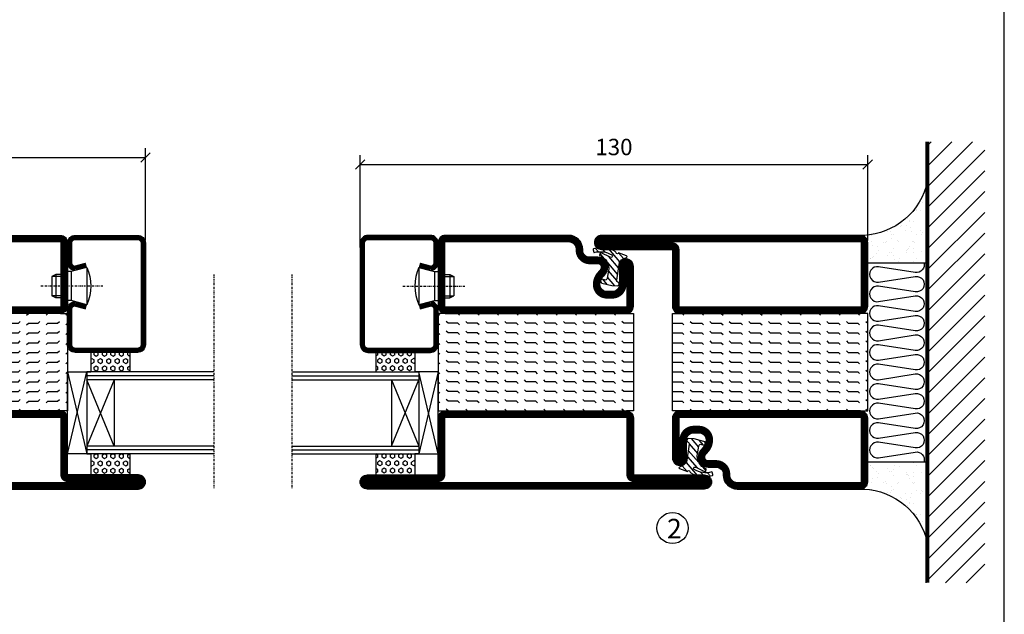
# Model space of a CAD drawing. Extents: x 0 to 1050, y 0 to 742.
# Drawn here: x 773 to 1025, y 308 to 460 of the extents above; entities that cross this region are included whole.
import ezdxf

# ---------------------------------------------------------------- set-up
doc = ezdxf.new("R2010")
doc.units = 0
doc.linetypes.add('DASHDOT', pattern=[1, 0.5, -0.25, 0, -0.25])
doc.layers.get('0').update_dxf_attribs({"linetype": 'CONTINUOUS'})
doc.layers.get('DEFPOINTS').update_dxf_attribs({"linetype": 'CONTINUOUS'})
for name, color, linetype in [('CENTRUM', 3, 'DASHDOT'), ('FOGNINGB', 5, 'CONTINUOUS'), ('FRAME050', 6, 'CONTINUOUS'), ('GLAS_MED_FOGNING', 2, 'CONTINUOUS'), ('ISOLERING', 3, 'CONTINUOUS'), ('SPKONTUR', 7, 'CONTINUOUS'), ('STALPROFIL', 1, 'CONTINUOUS'), ('TEXT', 6, 'CONTINUOUS')]:
    doc.layers.add(name, color=color, linetype=linetype)
doc.styles.add('ROMANS', font='romans', dxfattribs={"width": 0.8})
doc.dimstyles.new('ROMANS', dxfattribs={"dimscale": 1.2, "dimtxt": 3.5, "dimasz": 2, "dimexe": 2, "dimexo": 1, "dimgap": 2, "dimtad": 1, "dimdsep": 46, "dimtxsty": 'ROMANS', "dimblk1": 'OBLIQUE', "dimblk2": 'OBLIQUE', "dimsah": 1, "dimcen": 2.5, "dimclrd": 2, "dimclre": 2, "dimclrt": 6, "dimadec": 0, "dimazin": 0, "dimtfac": 1, "dimtmove": 2, "dimatfit": 3, "dimfxl": 1, "dimtolj": 1, "dimarcsym": 0})

# ---------------------------------------------------------------- blocks, each defined once
blk = doc.blocks.new('_Oblique')
at = {"color": 0, "linetype": 'ByBlock', "lineweight": -2}
blk.add_line((-0.5, -0.5), (0.5, 0.5), dxfattribs=at)
blk = doc.blocks.new('*D16')
at = {"layer": 'DEFPOINTS', "color": 0, "transparency": 16777216}
for p in [(805, 424.96), (675, 402.5), (805, 402.5)]:
    blk.add_point(p, dxfattribs=at)
at = {"layer": 'GLAS_MED_FOGNING', "color": 2, "lineweight": -2, "transparency": 16777216}
for p, q in [((675, 403.7), (675, 427.36)), ((805, 403.7), (805, 427.36)), ((675, 424.96), (805, 424.96))]:
    blk.add_line(p, q, dxfattribs=at)
at = {"layer": 'GLAS_MED_FOGNING', "color": 2, "lineweight": -2, "transparency": 16777216, "xscale": 2.4, "yscale": 2.4, "zscale": 2.4, "rotation": 180}
blk.add_blockref('_Oblique', (675, 424.96), dxfattribs=at)
at = {"layer": 'GLAS_MED_FOGNING', "color": 2, "lineweight": -2, "transparency": 16777216, "xscale": 2.4, "yscale": 2.4, "zscale": 2.4}
blk.add_blockref('_Oblique', (805, 424.96), dxfattribs=at)
at = {"layer": 'GLAS_MED_FOGNING', "color": 6, "transparency": 16777216, "insert": (740, 429.46), "char_height": 4.2, "attachment_point": 5, "style": 'ROMANS'}
blk.add_mtext('\\A1;130', dxfattribs=at)
blk = doc.blocks.new('*D17')
at = {"layer": 'DEFPOINTS', "color": 0, "transparency": 16777216}
for p in [(990, 423.15), (990, 402.5), (860, 400.7)]:
    blk.add_point(p, dxfattribs=at)
at = {"layer": 'GLAS_MED_FOGNING', "color": 2, "lineweight": -2, "transparency": 16777216}
for p, q in [((860, 401.9), (860, 425.55)), ((990, 403.7), (990, 425.55)), ((860, 423.15), (990, 423.15))]:
    blk.add_line(p, q, dxfattribs=at)
at = {"layer": 'GLAS_MED_FOGNING', "color": 2, "lineweight": -2, "transparency": 16777216, "xscale": 2.4, "yscale": 2.4, "zscale": 2.4, "rotation": 180}
blk.add_blockref('_Oblique', (860, 423.15), dxfattribs=at)
at = {"layer": 'GLAS_MED_FOGNING', "color": 2, "lineweight": -2, "transparency": 16777216, "xscale": 2.4, "yscale": 2.4, "zscale": 2.4}
blk.add_blockref('_Oblique', (990, 423.15), dxfattribs=at)
at = {"layer": 'GLAS_MED_FOGNING', "color": 6, "transparency": 16777216, "insert": (925, 427.65), "char_height": 4.2, "attachment_point": 5, "style": 'ROMANS'}
blk.add_mtext('\\A1;130', dxfattribs=at)
blk = doc.blocks.new('*X21')
at = {"color": 0}
for p, q in [((416.9, 314.04), (418.17, 315.56)), ((417.86, 313.24), (420.7, 316.62)), ((421.58, 315.73), (422.57, 316.91)), ((422.06, 314.37), (422.92, 315.38)), ((423.35, 315.9), (424.08, 316.77)), ((418.23, 311.74), (420.66, 314.64)), ((418.49, 310.11), (421.17, 313.3)), ((418.75, 308.47), (420.84, 310.96)), ((419.25, 307.12), (421.13, 309.36)), ((421.2, 307.51), (422.3, 308.81))]:
    blk.add_line(p, q, dxfattribs=at)
blk = doc.blocks.new('SP40010')
at = {"layer": 'GLAS_MED_FOGNING'}
blk.add_lwpolyline([(-8.91, 18.63), (-11.04, 18.26, 0.47758), (-11.42, 17.59), (-11.28, 17.24, -1.066974), (-12.21, 16.93), (-12.86, 19.46), (-12.96, 20.8, -0.851446), (-12.02, 21.02, 0.34625), (-11.48, 20.72), (-7.42, 21.32, 0.253088), (-6.02, 22.37), (-5.63, 23.24, -0.653084), (-5.26, 23.23), (-4.45, 21.17, 0.887127), (-4.49, 20.57, -0.212108), (-4.16, 20.34, -0.212173), (-3.46, 14.78, -0.418069), (-3.71, 14.65), (-4.29, 14.83, -0.397156), (-4.36, 14.95, 0.194939), (-4.98, 19.42, 1.053912), (-5.58, 19.06), (-4.46, 16.77, -0.459605), (-4.58, 16.5), (-5.08, 16.34, -0.312484), (-5.19, 16.37, 0.373013), (-9.07, 18.6)], format="xyb", dxfattribs=at)
at = {"layer": 'GLAS_MED_FOGNING', "rotation": 269.2505991436406}
blk.add_blockref('*X21', (-314.52, 443.46), dxfattribs=at)
blk = doc.blocks.new('*X34')
at = {"color": 0}
for p, q in [((-177.5, 55), (-177.5, 55)), ((-175.44, 54.56), (-175, 55)), ((-172.5, 55), (-172.5, 55)), ((-170.44, 54.56), (-170, 55)), ((-167.5, 55), (-167.5, 55)), ((-165.44, 54.56), (-165, 55)), ((-162.5, 55), (-162.5, 55)), ((-160.44, 54.56), (-160, 55)), ((-157.5, 55), (-157.5, 55)), ((-155.44, 54.56), (-155, 55)), ((-152.5, 55), (-152.5, 55)), ((-150.44, 54.56), (-150, 55)), ((-147.5, 55), (-147.5, 55)), ((-145.44, 54.56), (-145, 55)), ((-142.5, 55), (-142.5, 55)), ((-140.44, 54.56), (-140, 55)), ((-137.5, 55), (-137.5, 55)), ((-135.44, 54.56), (-135, 55)), ((-132.5, 55), (-132.5, 55)), ((-130.44, 54.56), (-130, 55)), ((-180, 52.5), (-177.5, 52.5)), ((-177.5, 52.5), (-177.06, 52.94)), ((-175.44, 52.06), (-175, 52.5)), ((-175, 52.5), (-172.5, 52.5)), ((-172.5, 52.5), (-172.06, 52.94)), ((-170.44, 52.06), (-170, 52.5)), ((-170, 52.5), (-167.5, 52.5)), ((-167.5, 52.5), (-167.06, 52.94)), ((-165.44, 52.06), (-165, 52.5)), ((-165, 52.5), (-162.5, 52.5)), ((-162.5, 52.5), (-162.06, 52.94)), ((-160.44, 52.06), (-160, 52.5)), ((-160, 52.5), (-157.5, 52.5)), ((-157.5, 52.5), (-157.06, 52.94)), ((-155.44, 52.06), (-155, 52.5)), ((-155, 52.5), (-152.5, 52.5)), ((-152.5, 52.5), (-152.06, 52.94)), ((-150.44, 52.06), (-150, 52.5)), ((-150, 52.5), (-147.5, 52.5)), ((-147.5, 52.5), (-147.06, 52.94)), ((-145.44, 52.06), (-145, 52.5)), ((-145, 52.5), (-142.5, 52.5)), ((-142.5, 52.5), (-142.06, 52.94)), ((-140.44, 52.06), (-140, 52.5)), ((-140, 52.5), (-137.5, 52.5)), ((-137.5, 52.5), (-137.06, 52.94)), ((-135.44, 52.06), (-135, 52.5)), ((-135, 52.5), (-132.5, 52.5)), ((-132.5, 52.5), (-132.06, 52.94)), ((-130.44, 52.06), (-130, 52.5)), ((-180, 50), (-177.5, 50)), ((-177.5, 50), (-177.06, 50.44)), ((-177.5, 47.5), (-177.06, 47.94)), ((-175.44, 49.56), (-175, 50)), ((-175, 50), (-172.5, 50)), ((-172.5, 50), (-172.06, 50.44)), ((-172.5, 47.5), (-172.06, 47.94)), ((-170.44, 49.56), (-170, 50)), ((-170, 50), (-167.5, 50)), ((-167.5, 50), (-167.06, 50.44)), ((-167.5, 47.5), (-167.06, 47.94)), ((-165.44, 49.56), (-165, 50)), ((-165, 50), (-162.5, 50)), ((-162.5, 50), (-162.06, 50.44)), ((-162.5, 47.5), (-162.06, 47.94)), ((-160.44, 49.56), (-160, 50)), ((-160, 50), (-157.5, 50)), ((-157.5, 50), (-157.06, 50.44)), ((-157.5, 47.5), (-157.06, 47.94)), ((-155.44, 49.56), (-155, 50)), ((-155, 50), (-152.5, 50)), ((-152.5, 50), (-152.06, 50.44)), ((-152.5, 47.5), (-152.06, 47.94)), ((-150.44, 49.56), (-150, 50)), ((-150, 50), (-147.5, 50)), ((-147.5, 50), (-147.06, 50.44)), ((-147.5, 47.5), (-147.06, 47.94)), ((-145.44, 49.56), (-145, 50)), ((-145, 50), (-142.5, 50)), ((-142.5, 50), (-142.06, 50.44)), ((-142.5, 47.5), (-142.06, 47.94)), ((-140.44, 49.56), (-140, 50)), ((-140, 50), (-137.5, 50)), ((-137.5, 50), (-137.06, 50.44)), ((-137.5, 47.5), (-137.06, 47.94)), ((-135.44, 49.56), (-135, 50)), ((-135, 50), (-132.5, 50)), ((-132.5, 50), (-132.06, 50.44)), ((-132.5, 47.5), (-132.06, 47.94)), ((-130.44, 49.56), (-130, 50)), ((-180, 47.5), (-177.5, 47.5)), ((-177.5, 45), (-177.06, 45.44)), ((-175.44, 47.06), (-175, 47.5)), ((-175, 47.5), (-172.5, 47.5)), ((-172.5, 45), (-172.06, 45.44)), ((-170.44, 47.06), (-170, 47.5)), ((-170, 47.5), (-167.5, 47.5)), ((-167.5, 45), (-167.06, 45.44)), ((-165.44, 47.06), (-165, 47.5)), ((-165, 47.5), (-162.5, 47.5)), ((-162.5, 45), (-162.06, 45.44)), ((-160.44, 47.06), (-160, 47.5)), ((-160, 47.5), (-157.5, 47.5)), ((-157.5, 45), (-157.06, 45.44)), ((-155.44, 47.06), (-155, 47.5)), ((-155, 47.5), (-152.5, 47.5)), ((-152.5, 45), (-152.06, 45.44)), ((-150.44, 47.06), (-150, 47.5)), ((-150, 47.5), (-147.5, 47.5)), ((-147.5, 45), (-147.06, 45.44)), ((-145.44, 47.06), (-145, 47.5)), ((-145, 47.5), (-142.5, 47.5)), ((-142.5, 45), (-142.06, 45.44)), ((-140.44, 47.06), (-140, 47.5)), ((-140, 47.5), (-137.5, 47.5)), ((-137.5, 45), (-137.06, 45.44)), ((-135.44, 47.06), (-135, 47.5)), ((-135, 47.5), (-132.5, 47.5)), ((-132.5, 45), (-132.06, 45.44)), ((-130.44, 47.06), (-130, 47.5)), ((-180, 45), (-177.5, 45)), ((-177.5, 42.5), (-177.06, 42.94)), ((-175.44, 44.56), (-175, 45)), ((-175, 45), (-172.5, 45)), ((-172.5, 42.5), (-172.06, 42.94)), ((-170.44, 44.56), (-170, 45)), ((-170, 45), (-167.5, 45)), ((-167.5, 42.5), (-167.06, 42.94)), ((-165.44, 44.56), (-165, 45)), ((-165, 45), (-162.5, 45)), ((-162.5, 42.5), (-162.06, 42.94)), ((-160.44, 44.56), (-160, 45)), ((-160, 45), (-157.5, 45)), ((-157.5, 42.5), (-157.06, 42.94)), ((-155.44, 44.56), (-155, 45)), ((-155, 45), (-152.5, 45)), ((-152.5, 42.5), (-152.06, 42.94)), ((-150.44, 44.56), (-150, 45)), ((-150, 45), (-147.5, 45)), ((-147.5, 42.5), (-147.06, 42.94)), ((-145.44, 44.56), (-145, 45)), ((-145, 45), (-142.5, 45)), ((-142.5, 42.5), (-142.06, 42.94)), ((-140.44, 44.56), (-140, 45)), ((-140, 45), (-137.5, 45)), ((-137.5, 42.5), (-137.06, 42.94)), ((-135.44, 44.56), (-135, 45)), ((-135, 45), (-132.5, 45)), ((-132.5, 42.5), (-132.06, 42.94)), ((-130.44, 44.56), (-130, 45)), ((-180, 42.5), (-177.5, 42.5)), ((-177.5, 40), (-177.06, 40.44)), ((-175.44, 42.06), (-175, 42.5)), ((-175, 42.5), (-172.5, 42.5)), ((-172.5, 40), (-172.06, 40.44)), ((-170.44, 42.06), (-170, 42.5)), ((-170, 42.5), (-167.5, 42.5)), ((-167.5, 40), (-167.06, 40.44)), ((-165.44, 42.06), (-165, 42.5)), ((-165, 42.5), (-162.5, 42.5)), ((-162.5, 40), (-162.06, 40.44)), ((-160.44, 42.06), (-160, 42.5)), ((-160, 42.5), (-157.5, 42.5)), ((-157.5, 40), (-157.06, 40.44)), ((-155.44, 42.06), (-155, 42.5)), ((-155, 42.5), (-152.5, 42.5)), ((-152.5, 40), (-152.06, 40.44)), ((-150.44, 42.06), (-150, 42.5)), ((-150, 42.5), (-147.5, 42.5)), ((-147.5, 40), (-147.06, 40.44)), ((-145.44, 42.06), (-145, 42.5)), ((-145, 42.5), (-142.5, 42.5)), ((-142.5, 40), (-142.06, 40.44)), ((-140.44, 42.06), (-140, 42.5)), ((-140, 42.5), (-137.5, 42.5)), ((-137.5, 40), (-137.06, 40.44)), ((-135.44, 42.06), (-135, 42.5)), ((-135, 42.5), (-132.5, 42.5)), ((-132.5, 40), (-132.06, 40.44)), ((-130.44, 42.06), (-130, 42.5)), ((-180, 40), (-177.5, 40)), ((-177.5, 37.5), (-177.06, 37.94)), ((-175.44, 39.56), (-175, 40)), ((-175, 40), (-172.5, 40)), ((-172.5, 37.5), (-172.06, 37.94)), ((-170.44, 39.56), (-170, 40)), ((-170, 40), (-167.5, 40)), ((-167.5, 37.5), (-167.06, 37.94)), ((-165.44, 39.56), (-165, 40)), ((-165, 40), (-162.5, 40)), ((-162.5, 37.5), (-162.06, 37.94)), ((-160.44, 39.56), (-160, 40)), ((-160, 40), (-157.5, 40)), ((-157.5, 37.5), (-157.06, 37.94)), ((-155.44, 39.56), (-155, 40)), ((-155, 40), (-152.5, 40)), ((-152.5, 37.5), (-152.06, 37.94)), ((-150.44, 39.56), (-150, 40)), ((-150, 40), (-147.5, 40)), ((-147.5, 37.5), (-147.06, 37.94)), ((-145.44, 39.56), (-145, 40)), ((-145, 40), (-142.5, 40)), ((-142.5, 37.5), (-142.06, 37.94)), ((-140.44, 39.56), (-140, 40)), ((-140, 40), (-137.5, 40)), ((-137.5, 37.5), (-137.06, 37.94)), ((-135.44, 39.56), (-135, 40)), ((-135, 40), (-132.5, 40)), ((-132.5, 37.5), (-132.06, 37.94)), ((-130.44, 39.56), (-130, 40)), ((-180, 37.5), (-177.5, 37.5)), ((-177.5, 35), (-177.06, 35.44)), ((-175.44, 37.06), (-175, 37.5)), ((-175, 37.5), (-172.5, 37.5)), ((-172.5, 35), (-172.06, 35.44)), ((-170.44, 37.06), (-170, 37.5)), ((-170, 37.5), (-167.5, 37.5)), ((-167.5, 35), (-167.06, 35.44)), ((-165.44, 37.06), (-165, 37.5)), ((-165, 37.5), (-162.5, 37.5)), ((-162.5, 35), (-162.06, 35.44)), ((-160.44, 37.06), (-160, 37.5)), ((-160, 37.5), (-157.5, 37.5)), ((-157.5, 35), (-157.06, 35.44)), ((-155.44, 37.06), (-155, 37.5)), ((-155, 37.5), (-152.5, 37.5)), ((-152.5, 35), (-152.06, 35.44)), ((-150.44, 37.06), (-150, 37.5)), ((-150, 37.5), (-147.5, 37.5)), ((-147.5, 35), (-147.06, 35.44)), ((-145.44, 37.06), (-145, 37.5)), ((-145, 37.5), (-142.5, 37.5)), ((-142.5, 35), (-142.06, 35.44)), ((-140.44, 37.06), (-140, 37.5)), ((-140, 37.5), (-137.5, 37.5)), ((-137.5, 35), (-137.06, 35.44)), ((-135.44, 37.06), (-135, 37.5)), ((-135, 37.5), (-132.5, 37.5)), ((-132.5, 35), (-132.06, 35.44)), ((-130.44, 37.06), (-130, 37.5)), ((-180, 35), (-177.5, 35)), ((-177.5, 32.5), (-177.06, 32.94)), ((-175.44, 34.56), (-175, 35)), ((-175, 35), (-172.5, 35)), ((-172.5, 32.5), (-172.06, 32.94)), ((-170.44, 34.56), (-170, 35)), ((-170, 35), (-167.5, 35)), ((-167.5, 32.5), (-167.06, 32.94)), ((-165.44, 34.56), (-165, 35)), ((-165, 35), (-162.5, 35)), ((-162.5, 32.5), (-162.06, 32.94)), ((-160.44, 34.56), (-160, 35)), ((-160, 35), (-157.5, 35)), ((-157.5, 32.5), (-157.06, 32.94)), ((-155.44, 34.56), (-155, 35)), ((-155, 35), (-152.5, 35)), ((-152.5, 32.5), (-152.06, 32.94)), ((-150.44, 34.56), (-150, 35)), ((-150, 35), (-147.5, 35)), ((-147.5, 32.5), (-147.06, 32.94)), ((-145.44, 34.56), (-145, 35)), ((-145, 35), (-142.5, 35)), ((-142.5, 32.5), (-142.06, 32.94)), ((-140.44, 34.56), (-140, 35)), ((-140, 35), (-137.5, 35)), ((-137.5, 32.5), (-137.06, 32.94)), ((-135.44, 34.56), (-135, 35)), ((-135, 35), (-132.5, 35)), ((-132.5, 32.5), (-132.06, 32.94)), ((-130.44, 34.56), (-130, 35)), ((-180, 32.5), (-177.5, 32.5)), ((-177.5, 30), (-177.06, 30.44)), ((-175.44, 32.06), (-175, 32.5)), ((-175, 32.5), (-172.5, 32.5)), ((-172.5, 30), (-172.06, 30.44)), ((-170.44, 32.06), (-170, 32.5)), ((-170, 32.5), (-167.5, 32.5)), ((-167.5, 30), (-167.06, 30.44)), ((-165.44, 32.06), (-165, 32.5)), ((-165, 32.5), (-162.5, 32.5)), ((-162.5, 30), (-162.06, 30.44)), ((-160.44, 32.06), (-160, 32.5)), ((-160, 32.5), (-157.5, 32.5)), ((-157.5, 30), (-157.06, 30.44)), ((-155.44, 32.06), (-155, 32.5)), ((-155, 32.5), (-152.5, 32.5)), ((-152.5, 30), (-152.06, 30.44)), ((-150.44, 32.06), (-150, 32.5)), ((-150, 32.5), (-147.5, 32.5)), ((-147.5, 30), (-147.06, 30.44)), ((-145.44, 32.06), (-145, 32.5)), ((-145, 32.5), (-142.5, 32.5)), ((-142.5, 30), (-142.06, 30.44)), ((-140.44, 32.06), (-140, 32.5)), ((-140, 32.5), (-137.5, 32.5)), ((-137.5, 30), (-137.06, 30.44)), ((-135.44, 32.06), (-135, 32.5)), ((-135, 32.5), (-132.5, 32.5)), ((-132.5, 30), (-132.06, 30.44)), ((-130.44, 32.06), (-130, 32.5))]:
    blk.add_line(p, q, dxfattribs=at)
blk = doc.blocks.new('SP56512')
at = {"layer": 'GLAS_MED_FOGNING'}
for points in [[(-20, 23.2), (-20, 25), (-45, 25), (-45, 23.2)], [(-20, -23.2), (-20, -25), (-45, -25), (-45, -23.2)]]:
    blk.add_lwpolyline(points, dxfattribs=at)
at = {"layer": 'SPKONTUR'}
blk.add_lwpolyline([(-65, 0), (-65, -43.2, 0.414214), (-63.2, -45), (-63.2, -45, 0.414214), (-61.4, -43.2), (-61.4, -25), (-46.8, -25, 0.414214), (-45, -23.2), (-45, 0), (-45, 23.2, 0.414214), (-46.8, 25), (-61.4, 25), (-61.4, 43.2, 0.414214), (-63.2, 45), (-63.2, 45, 0.414214), (-65, 43.2)], format="xyb", close=True, dxfattribs=at)
blk.add_lwpolyline([(-8.1, 18.4), (-8.11, 18.4), (-8.1, 18.4, -0.414214), (-5.6, 15.9), (-5.6, 13.8, 0.414214), (-3.8, 12), (-3.6, 12, -0.414214), (0, 8.4), (0, -23.2, -0.414214), (-1.8, -25), (-18.2, -25, -0.414214), (-20, -23.2), (-20, 23.2, -0.414214), (-18.2, 25), (-7.9, 25, -0.414214), (-6.1, 23.2), (-6.1, 23.2, -0.414214), (-7.9, 21.4), (-12.6, 21.4, 0.414214), (-14.4, 19.6), (-14.4, 18.2, 0.414214), (-12.6, 16.4, 0.198912), (-10.48, 17.28), (-10.24, 17.52, -0.198912), (-8.11, 18.4)], format="xyb", dxfattribs=at)
at = {"layer": 'STALPROFIL', "const_width": 1.8}
for points in [[(-64.1, 0), (-64.1, -43.2, 0.414214), (-63.2, -44.1, 0.414214), (-62.3, -43.2), (-62.3, -25, -0.414214), (-61.4, -24.1), (-46.8, -24.1, 0.414214), (-45.9, -23.2), (-45.9, 0), (-45.9, 23.2, 0.414214), (-46.8, 24.1), (-61.4, 24.1, -0.414214), (-62.3, 25), (-62.3, 43.2, 0.414214), (-63.2, 44.1, 0.414214), (-64.1, 43.2)], [(-8.11, 17.5), (-8.1, 17.5, -0.414214), (-6.5, 15.9), (-6.5, 13.8, 0.414214), (-3.8, 11.1), (-3.6, 11.1, -0.414214), (-0.9, 8.4), (-0.9, -23.2, -0.414214), (-1.8, -24.1), (-18.2, -24.1, -0.414214), (-19.1, -23.2), (-19.1, 23.2, -0.414214), (-18.2, 24.1), (-7.9, 24.1, -0.414214), (-7, 23.2, -0.414214), (-7.9, 22.3), (-12.6, 22.3, 0.414214), (-15.3, 19.6), (-15.3, 18.2, 0.414214), (-12.6, 15.5, 0.198912), (-9.84, 16.64), (-9.6, 16.88, -0.198912)]]:
    blk.add_lwpolyline(points, format="xyb", close=True, dxfattribs=at)
blk.add_blockref('SP40010', (0, 0))
at = {"layer": 'GLAS_MED_FOGNING', "rotation": 270}
blk.add_blockref('*X34', (-75, -155), dxfattribs=at)
blk = doc.blocks.new('*X41')
at = {"color": 0}
for p, q in [((9.37, 570.49), (9.08, 571)), ((9.37, 570.49), (10, 570.49)), ((10, 570.49), (10.29, 571)), ((10.94, 569.95), (11.25, 570.49)), ((11.25, 570.49), (11.87, 570.49)), ((12.19, 569.95), (11.87, 570.49)), ((13.12, 570.49), (12.83, 571)), ((13.12, 570.49), (13.75, 570.49)), ((13.75, 570.49), (14, 570.93)), ((9.06, 568.87), (9.37, 569.41)), ((9.37, 568.33), (9.06, 568.87)), ((9.37, 569.41), (10, 569.41)), ((9.37, 568.33), (10, 568.33)), ((10.31, 568.87), (10, 569.41)), ((10, 568.33), (10.31, 568.87)), ((11.25, 569.41), (10.94, 569.95)), ((10.94, 567.79), (11.25, 568.33)), ((11.25, 567.25), (10.94, 567.79)), ((11.25, 569.41), (11.87, 569.41)), ((11.25, 568.33), (11.87, 568.33)), ((11.87, 569.41), (12.19, 569.95)), ((11.87, 567.25), (12.19, 567.79)), ((12.19, 567.79), (11.87, 568.33)), ((12.81, 568.87), (13.12, 569.41)), ((13.12, 568.33), (12.81, 568.87)), ((13.12, 569.41), (13.75, 569.41)), ((13.12, 568.33), (13.75, 568.33)), ((14, 568.98), (13.75, 569.41)), ((13.75, 568.33), (14, 568.76)), ((9.06, 566.71), (9.37, 567.25)), ((9.37, 566.16), (9.06, 566.71)), ((9.06, 564.54), (9.37, 565.08)), ((9.37, 567.25), (10, 567.25)), ((9.37, 566.16), (10, 566.16)), ((9.37, 565.08), (10, 565.08)), ((10.31, 566.71), (10, 567.25)), ((10, 566.16), (10.31, 566.71)), ((10.31, 564.54), (10, 565.08)), ((10.94, 565.62), (11.25, 566.16)), ((11.25, 565.08), (10.94, 565.62)), ((11.25, 567.25), (11.87, 567.25)), ((11.25, 566.16), (11.87, 566.16)), ((11.25, 565.08), (11.87, 565.08)), ((11.87, 565.08), (12.19, 565.62)), ((12.19, 565.62), (11.87, 566.16)), ((12.81, 566.71), (13.12, 567.25)), ((13.12, 566.16), (12.81, 566.71)), ((12.81, 564.54), (13.12, 565.08)), ((13.12, 567.25), (13.75, 567.25)), ((13.12, 566.16), (13.75, 566.16)), ((13.12, 565.08), (13.75, 565.08)), ((14, 566.81), (13.75, 567.25)), ((13.75, 566.16), (14, 566.6)), ((14, 564.65), (13.75, 565.08)), ((9.37, 564), (9.06, 564.54)), ((9.06, 562.38), (9.37, 562.92)), ((9.37, 564), (10, 564)), ((9.37, 562.92), (10, 562.92)), ((10, 564), (10.31, 564.54)), ((10.31, 562.38), (10, 562.92)), ((10.94, 563.46), (11.25, 564)), ((11.25, 562.92), (10.94, 563.46)), ((11.25, 564), (11.87, 564)), ((11.25, 562.92), (11.87, 562.92)), ((11.87, 562.92), (12.19, 563.46)), ((12.19, 563.46), (11.87, 564)), ((13.12, 564), (12.81, 564.54)), ((12.81, 562.38), (13.12, 562.92)), ((13.12, 564), (13.75, 564)), ((13.12, 562.92), (13.75, 562.92)), ((13.75, 564), (14, 564.43)), ((14, 562.48), (13.75, 562.92)), ((9.37, 561.83), (9.06, 562.38)), ((9.37, 561.83), (10, 561.83)), ((10, 561.83), (10.31, 562.38)), ((10.94, 561.29), (11.25, 561.83)), ((11.11, 561), (10.94, 561.29)), ((11.25, 561.83), (11.87, 561.83)), ((12.19, 561.29), (11.87, 561.83)), ((12.02, 561), (12.19, 561.29)), ((13.12, 561.83), (12.81, 562.38)), ((13.12, 561.83), (13.75, 561.83)), ((13.75, 561.83), (14, 562.27))]:
    blk.add_line(p, q, dxfattribs=at)
blk = doc.blocks.new('SP40020')
at = {"layer": 'CENTRUM'}
blk.add_line((-13, 34.07), (-13, 18), dxfattribs=at)
at = {"layer": 'GLAS_MED_FOGNING'}
for p, q in [((-8.2, 30), (-17.8, 30)), ((-17.8, 30), (-16.73, 26)), ((-8.2, 30), (-9.27, 26)), ((-9.27, 26), (-16.73, 26)), ((-16.73, 26), (-16.73, 25)), ((-9.27, 26), (-9.27, 25)), ((-16, 23.5), (-16, 22)), ((-15.5, 23.5), (-15.5, 21)), ((-10.5, 23.5), (-10.5, 21)), ((-10, 23.5), (-10, 22)), ((-10, 22), (-16, 22)), ((-16, 22), (-15.5, 21)), ((-10.5, 21), (-15.5, 21)), ((-10, 22), (-10.5, 21))]:
    blk.add_line(p, q, dxfattribs=at)
blk.add_arc((-13, 18.93), 12.07, 66.5445, 113.4555, dxfattribs=at)
blk = doc.blocks.new('SP43020')
at = {"layer": 'SPKONTUR'}
blk.add_lwpolyline([(-8.2, 30), (-9, 27, 0.414214), (-7, 25), (-2, 25, 0.414214), (0, 27), (0, 43, 0.414214), (-2, 45), (-28, 45, 0.414214), (-30, 43), (-30, 27, 0.414214), (-28, 25), (-19, 25, 0.414214), (-17, 27), (-17.8, 30)], format="xyb", dxfattribs=at)
at = {"layer": 'STALPROFIL', "const_width": 1.25}
blk.add_lwpolyline([(-7.59, 29.84), (-8.37, 26.93, 0.398381), (-7, 25.62), (-2, 25.62, 0.414214), (-0.62, 27), (-0.62, 43, 0.414214), (-2, 44.38), (-28, 44.38, 0.414214), (-29.37, 43), (-29.37, 27, 0.414214), (-28, 25.62), (-19, 25.62, 0.398381), (-17.63, 26.93), (-18.41, 29.84)], format="xyb", dxfattribs=at)
at = {"layer": 'GLAS_MED_FOGNING'}
blk.add_blockref('SP40020', (0, 0), dxfattribs=at)
blk = doc.blocks.new('*X40')
at = {"color": 0}
for p, q in [((110.62, 570.49), (110.33, 571)), ((110.62, 570.49), (111.25, 570.49)), ((111.25, 570.49), (111.54, 571)), ((112.19, 569.95), (112.5, 570.49)), ((112.5, 570.49), (113.12, 570.49)), ((113.44, 569.95), (113.12, 570.49)), ((114.37, 570.49), (114.08, 571)), ((114.37, 570.49), (115, 570.49)), ((115, 570.49), (115, 570.49)), ((110.31, 568.87), (110.62, 569.41)), ((110.62, 568.33), (110.31, 568.87)), ((110.62, 569.41), (111.25, 569.41)), ((110.62, 568.33), (111.25, 568.33)), ((111.56, 568.87), (111.25, 569.41)), ((111.25, 568.33), (111.56, 568.87)), ((112.5, 569.41), (112.19, 569.95)), ((112.19, 567.79), (112.5, 568.33)), ((112.5, 567.25), (112.19, 567.79)), ((112.5, 569.41), (113.12, 569.41)), ((112.5, 568.33), (113.12, 568.33)), ((113.12, 569.41), (113.44, 569.95)), ((113.12, 567.25), (113.44, 567.79)), ((113.44, 567.79), (113.12, 568.33)), ((114.06, 568.87), (114.37, 569.41)), ((114.37, 568.33), (114.06, 568.87)), ((114.37, 569.41), (115, 569.41)), ((114.37, 568.33), (115, 568.33)), ((115, 568.33), (115, 568.33)), ((110.31, 566.71), (110.62, 567.25)), ((110.62, 566.16), (110.31, 566.71)), ((110.31, 564.54), (110.62, 565.08)), ((110.62, 567.25), (111.25, 567.25)), ((110.62, 566.16), (111.25, 566.16)), ((110.62, 565.08), (111.25, 565.08)), ((111.56, 566.71), (111.25, 567.25)), ((111.25, 566.16), (111.56, 566.71)), ((111.56, 564.54), (111.25, 565.08)), ((112.19, 565.62), (112.5, 566.16)), ((112.5, 565.08), (112.19, 565.62)), ((112.5, 567.25), (113.12, 567.25)), ((112.5, 566.16), (113.12, 566.16)), ((112.5, 565.08), (113.12, 565.08)), ((113.12, 565.08), (113.44, 565.62)), ((113.44, 565.62), (113.12, 566.16)), ((114.06, 566.71), (114.37, 567.25)), ((114.37, 566.16), (114.06, 566.71)), ((114.06, 564.54), (114.37, 565.08)), ((114.37, 567.25), (115, 567.25)), ((114.37, 566.16), (115, 566.16)), ((114.37, 565.08), (115, 565.08)), ((115, 566.16), (115, 566.16)), ((110.62, 564), (110.31, 564.54)), ((110.31, 562.38), (110.62, 562.92)), ((110.62, 564), (111.25, 564)), ((110.62, 562.92), (111.25, 562.92)), ((111.25, 564), (111.56, 564.54)), ((111.56, 562.38), (111.25, 562.92)), ((112.19, 563.46), (112.5, 564)), ((112.5, 562.92), (112.19, 563.46)), ((112.5, 564), (113.12, 564)), ((112.5, 562.92), (113.12, 562.92)), ((113.12, 562.92), (113.44, 563.46)), ((113.44, 563.46), (113.12, 564)), ((114.37, 564), (114.06, 564.54)), ((114.06, 562.38), (114.37, 562.92)), ((114.37, 564), (115, 564)), ((114.37, 562.92), (115, 562.92)), ((115, 564), (115, 564)), ((110.62, 561.83), (110.31, 562.38)), ((110.62, 561.83), (111.25, 561.83)), ((111.25, 561.83), (111.56, 562.38)), ((112.19, 561.29), (112.5, 561.83)), ((112.36, 561), (112.19, 561.29)), ((112.5, 561.83), (113.12, 561.83)), ((113.44, 561.29), (113.12, 561.83)), ((113.27, 561), (113.44, 561.29)), ((114.37, 561.83), (114.06, 562.38)), ((114.37, 561.83), (115, 561.83)), ((115, 561.83), (115, 561.83))]:
    blk.add_line(p, q, dxfattribs=at)
blk = doc.blocks.new('65_SP43020DK')
at = {"layer": 'CENTRUM'}
blk.add_line((-10, 62.5), (-65, 62.5), dxfattribs=at)
at = {"layer": 'GLAS_MED_FOGNING'}
for p, q in [((-56, 62.5), (-56, 30)), ((-55, 62.5), (-55, 30)), ((-54, 62.5), (-54, 30)), ((-37, 62.5), (-37, 30)), ((-36, 62.5), (-36, 30)), ((-35, 62.5), (-35, 30)), ((-56, 40.999), (-61.4, 40.999)), ((-61.4, 40.999), (-61.4, 30.999)), ((-35, 40.999), (-35, 30.999)), ((-30, 40.999), (-35, 40.999)), ((-30, 40.999), (-30, 30.999)), ((-37, 37), (-54, 30)), ((-54, 37), (-37, 30)), ((-37, 37), (-54, 37)), ((-56, 30.999), (-61.4, 30.999)), ((-56, 30), (-56, 31)), ((-35, 30), (-35, 30.999)), ((-30, 30.999), (-35, 30.999)), ((-35, 25), (-56, 30)), ((-56, 25), (-35, 30)), ((-35, 30), (-56, 30)), ((-56, 30), (-56, 25)), ((-35, 25), (-35, 30)), ((-56, 25), (-35, 25))]:
    blk.add_line(p, q, dxfattribs=at)
for name, p in [('*X41', (-70, -530)), ('*X40', (-145, -530))]:
    blk.add_blockref(name, p, dxfattribs=at)
at = {"layer": 'TEXT'}
blk.add_blockref('SP43020', (0, 0), dxfattribs=at)
blk = doc.blocks.new('*X33')
at = {"color": 0}
for p, q in [((-307.5, 55), (-307.5, 55)), ((-305.44, 54.56), (-305, 55)), ((-302.5, 55), (-302.5, 55)), ((-300.44, 54.56), (-300, 55)), ((-297.5, 55), (-297.5, 55)), ((-295.44, 54.56), (-295, 55)), ((-292.5, 55), (-292.5, 55)), ((-290.44, 54.56), (-290, 55)), ((-287.5, 55), (-287.5, 55)), ((-285.44, 54.56), (-285, 55)), ((-282.5, 55), (-282.5, 55)), ((-280.44, 54.56), (-280, 55)), ((-277.5, 55), (-277.5, 55)), ((-275.44, 54.56), (-275, 55)), ((-272.5, 55), (-272.5, 55)), ((-270.44, 54.56), (-270, 55)), ((-267.5, 55), (-267.5, 55)), ((-265.44, 54.56), (-265, 55)), ((-262.5, 55), (-262.5, 55)), ((-260.44, 54.56), (-260, 55)), ((-310, 52.5), (-307.5, 52.5)), ((-307.5, 52.5), (-307.06, 52.94)), ((-305.44, 52.06), (-305, 52.5)), ((-305, 52.5), (-302.5, 52.5)), ((-302.5, 52.5), (-302.06, 52.94)), ((-300.44, 52.06), (-300, 52.5)), ((-300, 52.5), (-297.5, 52.5)), ((-297.5, 52.5), (-297.06, 52.94)), ((-295.44, 52.06), (-295, 52.5)), ((-295, 52.5), (-292.5, 52.5)), ((-292.5, 52.5), (-292.06, 52.94)), ((-290.44, 52.06), (-290, 52.5)), ((-290, 52.5), (-287.5, 52.5)), ((-287.5, 52.5), (-287.06, 52.94)), ((-285.44, 52.06), (-285, 52.5)), ((-285, 52.5), (-282.5, 52.5)), ((-282.5, 52.5), (-282.06, 52.94)), ((-280.44, 52.06), (-280, 52.5)), ((-280, 52.5), (-277.5, 52.5)), ((-277.5, 52.5), (-277.06, 52.94)), ((-275.44, 52.06), (-275, 52.5)), ((-275, 52.5), (-272.5, 52.5)), ((-272.5, 52.5), (-272.06, 52.94)), ((-270.44, 52.06), (-270, 52.5)), ((-270, 52.5), (-267.5, 52.5)), ((-267.5, 52.5), (-267.06, 52.94)), ((-265.44, 52.06), (-265, 52.5)), ((-265, 52.5), (-262.5, 52.5)), ((-262.5, 52.5), (-262.06, 52.94)), ((-260.44, 52.06), (-260, 52.5)), ((-310, 50), (-307.5, 50)), ((-307.5, 50), (-307.06, 50.44)), ((-307.5, 47.5), (-307.06, 47.94)), ((-305.44, 49.56), (-305, 50)), ((-305, 50), (-302.5, 50)), ((-302.5, 50), (-302.06, 50.44)), ((-302.5, 47.5), (-302.06, 47.94)), ((-300.44, 49.56), (-300, 50)), ((-300, 50), (-297.5, 50)), ((-297.5, 50), (-297.06, 50.44)), ((-297.5, 47.5), (-297.06, 47.94)), ((-295.44, 49.56), (-295, 50)), ((-295, 50), (-292.5, 50)), ((-292.5, 50), (-292.06, 50.44)), ((-292.5, 47.5), (-292.06, 47.94)), ((-290.44, 49.56), (-290, 50)), ((-290, 50), (-287.5, 50)), ((-287.5, 50), (-287.06, 50.44)), ((-287.5, 47.5), (-287.06, 47.94)), ((-285.44, 49.56), (-285, 50)), ((-285, 50), (-282.5, 50)), ((-282.5, 50), (-282.06, 50.44)), ((-282.5, 47.5), (-282.06, 47.94)), ((-280.44, 49.56), (-280, 50)), ((-280, 50), (-277.5, 50)), ((-277.5, 50), (-277.06, 50.44)), ((-277.5, 47.5), (-277.06, 47.94)), ((-275.44, 49.56), (-275, 50)), ((-275, 50), (-272.5, 50)), ((-272.5, 50), (-272.06, 50.44)), ((-272.5, 47.5), (-272.06, 47.94)), ((-270.44, 49.56), (-270, 50)), ((-270, 50), (-267.5, 50)), ((-267.5, 50), (-267.06, 50.44)), ((-267.5, 47.5), (-267.06, 47.94)), ((-265.44, 49.56), (-265, 50)), ((-265, 50), (-262.5, 50)), ((-262.5, 50), (-262.06, 50.44)), ((-262.5, 47.5), (-262.06, 47.94)), ((-260.44, 49.56), (-260, 50)), ((-310, 47.5), (-307.5, 47.5)), ((-307.5, 45), (-307.06, 45.44)), ((-305.44, 47.06), (-305, 47.5)), ((-305, 47.5), (-302.5, 47.5)), ((-302.5, 45), (-302.06, 45.44)), ((-300.44, 47.06), (-300, 47.5)), ((-300, 47.5), (-297.5, 47.5)), ((-297.5, 45), (-297.06, 45.44)), ((-295.44, 47.06), (-295, 47.5)), ((-295, 47.5), (-292.5, 47.5)), ((-292.5, 45), (-292.06, 45.44)), ((-290.44, 47.06), (-290, 47.5)), ((-290, 47.5), (-287.5, 47.5)), ((-287.5, 45), (-287.06, 45.44)), ((-285.44, 47.06), (-285, 47.5)), ((-285, 47.5), (-282.5, 47.5)), ((-282.5, 45), (-282.06, 45.44)), ((-280.44, 47.06), (-280, 47.5)), ((-280, 47.5), (-277.5, 47.5)), ((-277.5, 45), (-277.06, 45.44)), ((-275.44, 47.06), (-275, 47.5)), ((-275, 47.5), (-272.5, 47.5)), ((-272.5, 45), (-272.06, 45.44)), ((-270.44, 47.06), (-270, 47.5)), ((-270, 47.5), (-267.5, 47.5)), ((-267.5, 45), (-267.06, 45.44)), ((-265.44, 47.06), (-265, 47.5)), ((-265, 47.5), (-262.5, 47.5)), ((-262.5, 45), (-262.06, 45.44)), ((-260.44, 47.06), (-260, 47.5)), ((-310, 45), (-307.5, 45)), ((-307.5, 42.5), (-307.06, 42.94)), ((-305.44, 44.56), (-305, 45)), ((-305, 45), (-302.5, 45)), ((-302.5, 42.5), (-302.06, 42.94)), ((-300.44, 44.56), (-300, 45)), ((-300, 45), (-297.5, 45)), ((-297.5, 42.5), (-297.06, 42.94)), ((-295.44, 44.56), (-295, 45)), ((-295, 45), (-292.5, 45)), ((-292.5, 42.5), (-292.06, 42.94)), ((-290.44, 44.56), (-290, 45)), ((-290, 45), (-287.5, 45)), ((-287.5, 42.5), (-287.06, 42.94)), ((-285.44, 44.56), (-285, 45)), ((-285, 45), (-282.5, 45)), ((-282.5, 42.5), (-282.06, 42.94)), ((-280.44, 44.56), (-280, 45)), ((-280, 45), (-277.5, 45)), ((-277.5, 42.5), (-277.06, 42.94)), ((-275.44, 44.56), (-275, 45)), ((-275, 45), (-272.5, 45)), ((-272.5, 42.5), (-272.06, 42.94)), ((-270.44, 44.56), (-270, 45)), ((-270, 45), (-267.5, 45)), ((-267.5, 42.5), (-267.06, 42.94)), ((-265.44, 44.56), (-265, 45)), ((-265, 45), (-262.5, 45)), ((-262.5, 42.5), (-262.06, 42.94)), ((-260.44, 44.56), (-260, 45)), ((-310, 42.5), (-307.5, 42.5)), ((-307.5, 40), (-307.06, 40.44)), ((-305.44, 42.06), (-305, 42.5)), ((-305, 42.5), (-302.5, 42.5)), ((-302.5, 40), (-302.06, 40.44)), ((-300.44, 42.06), (-300, 42.5)), ((-300, 42.5), (-297.5, 42.5)), ((-297.5, 40), (-297.06, 40.44)), ((-295.44, 42.06), (-295, 42.5)), ((-295, 42.5), (-292.5, 42.5)), ((-292.5, 40), (-292.06, 40.44)), ((-290.44, 42.06), (-290, 42.5)), ((-290, 42.5), (-287.5, 42.5)), ((-287.5, 40), (-287.06, 40.44)), ((-285.44, 42.06), (-285, 42.5)), ((-285, 42.5), (-282.5, 42.5)), ((-282.5, 40), (-282.06, 40.44)), ((-280.44, 42.06), (-280, 42.5)), ((-280, 42.5), (-277.5, 42.5)), ((-277.5, 40), (-277.06, 40.44)), ((-275.44, 42.06), (-275, 42.5)), ((-275, 42.5), (-272.5, 42.5)), ((-272.5, 40), (-272.06, 40.44)), ((-270.44, 42.06), (-270, 42.5)), ((-270, 42.5), (-267.5, 42.5)), ((-267.5, 40), (-267.06, 40.44)), ((-265.44, 42.06), (-265, 42.5)), ((-265, 42.5), (-262.5, 42.5)), ((-262.5, 40), (-262.06, 40.44)), ((-260.44, 42.06), (-260, 42.5)), ((-310, 40), (-307.5, 40)), ((-307.5, 37.5), (-307.06, 37.94)), ((-305.44, 39.56), (-305, 40)), ((-305, 40), (-302.5, 40)), ((-302.5, 37.5), (-302.06, 37.94)), ((-300.44, 39.56), (-300, 40)), ((-300, 40), (-297.5, 40)), ((-297.5, 37.5), (-297.06, 37.94)), ((-295.44, 39.56), (-295, 40)), ((-295, 40), (-292.5, 40)), ((-292.5, 37.5), (-292.06, 37.94)), ((-290.44, 39.56), (-290, 40)), ((-290, 40), (-287.5, 40)), ((-287.5, 37.5), (-287.06, 37.94)), ((-285.44, 39.56), (-285, 40)), ((-285, 40), (-282.5, 40)), ((-282.5, 37.5), (-282.06, 37.94)), ((-280.44, 39.56), (-280, 40)), ((-280, 40), (-277.5, 40)), ((-277.5, 37.5), (-277.06, 37.94)), ((-275.44, 39.56), (-275, 40)), ((-275, 40), (-272.5, 40)), ((-272.5, 37.5), (-272.06, 37.94)), ((-270.44, 39.56), (-270, 40)), ((-270, 40), (-267.5, 40)), ((-267.5, 37.5), (-267.06, 37.94)), ((-265.44, 39.56), (-265, 40)), ((-265, 40), (-262.5, 40)), ((-262.5, 37.5), (-262.06, 37.94)), ((-260.44, 39.56), (-260, 40)), ((-310, 37.5), (-307.5, 37.5)), ((-307.5, 35), (-307.06, 35.44)), ((-305.44, 37.06), (-305, 37.5)), ((-305, 37.5), (-302.5, 37.5)), ((-302.5, 35), (-302.06, 35.44)), ((-300.44, 37.06), (-300, 37.5)), ((-300, 37.5), (-297.5, 37.5)), ((-297.5, 35), (-297.06, 35.44)), ((-295.44, 37.06), (-295, 37.5)), ((-295, 37.5), (-292.5, 37.5)), ((-292.5, 35), (-292.06, 35.44)), ((-290.44, 37.06), (-290, 37.5)), ((-290, 37.5), (-287.5, 37.5)), ((-287.5, 35), (-287.06, 35.44)), ((-285.44, 37.06), (-285, 37.5)), ((-285, 37.5), (-282.5, 37.5)), ((-282.5, 35), (-282.06, 35.44)), ((-280.44, 37.06), (-280, 37.5)), ((-280, 37.5), (-277.5, 37.5)), ((-277.5, 35), (-277.06, 35.44)), ((-275.44, 37.06), (-275, 37.5)), ((-275, 37.5), (-272.5, 37.5)), ((-272.5, 35), (-272.06, 35.44)), ((-270.44, 37.06), (-270, 37.5)), ((-270, 37.5), (-267.5, 37.5)), ((-267.5, 35), (-267.06, 35.44)), ((-265.44, 37.06), (-265, 37.5)), ((-265, 37.5), (-262.5, 37.5)), ((-262.5, 35), (-262.06, 35.44)), ((-260.44, 37.06), (-260, 37.5)), ((-310, 35), (-307.5, 35)), ((-307.5, 32.5), (-307.06, 32.94)), ((-305.44, 34.56), (-305, 35)), ((-305, 35), (-302.5, 35)), ((-302.5, 32.5), (-302.06, 32.94)), ((-300.44, 34.56), (-300, 35)), ((-300, 35), (-297.5, 35)), ((-297.5, 32.5), (-297.06, 32.94)), ((-295.44, 34.56), (-295, 35)), ((-295, 35), (-292.5, 35)), ((-292.5, 32.5), (-292.06, 32.94)), ((-290.44, 34.56), (-290, 35)), ((-290, 35), (-287.5, 35)), ((-287.5, 32.5), (-287.06, 32.94)), ((-285.44, 34.56), (-285, 35)), ((-285, 35), (-282.5, 35)), ((-282.5, 32.5), (-282.06, 32.94)), ((-280.44, 34.56), (-280, 35)), ((-280, 35), (-277.5, 35)), ((-277.5, 32.5), (-277.06, 32.94)), ((-275.44, 34.56), (-275, 35)), ((-275, 35), (-272.5, 35)), ((-272.5, 32.5), (-272.06, 32.94)), ((-270.44, 34.56), (-270, 35)), ((-270, 35), (-267.5, 35)), ((-267.5, 32.5), (-267.06, 32.94)), ((-265.44, 34.56), (-265, 35)), ((-265, 35), (-262.5, 35)), ((-262.5, 32.5), (-262.06, 32.94)), ((-260.44, 34.56), (-260, 35)), ((-310, 32.5), (-307.5, 32.5)), ((-307.5, 30), (-307.06, 30.44)), ((-305.44, 32.06), (-305, 32.5)), ((-305, 32.5), (-302.5, 32.5)), ((-302.5, 30), (-302.06, 30.44)), ((-300.44, 32.06), (-300, 32.5)), ((-300, 32.5), (-297.5, 32.5)), ((-297.5, 30), (-297.06, 30.44)), ((-295.44, 32.06), (-295, 32.5)), ((-295, 32.5), (-292.5, 32.5)), ((-292.5, 30), (-292.06, 30.44)), ((-290.44, 32.06), (-290, 32.5)), ((-290, 32.5), (-287.5, 32.5)), ((-287.5, 30), (-287.06, 30.44)), ((-285.44, 32.06), (-285, 32.5)), ((-285, 32.5), (-282.5, 32.5)), ((-282.5, 30), (-282.06, 30.44)), ((-280.44, 32.06), (-280, 32.5)), ((-280, 32.5), (-277.5, 32.5)), ((-277.5, 30), (-277.06, 30.44)), ((-275.44, 32.06), (-275, 32.5)), ((-275, 32.5), (-272.5, 32.5)), ((-272.5, 30), (-272.06, 30.44)), ((-270.44, 32.06), (-270, 32.5)), ((-270, 32.5), (-267.5, 32.5)), ((-267.5, 30), (-267.06, 30.44)), ((-265.44, 32.06), (-265, 32.5)), ((-265, 32.5), (-262.5, 32.5)), ((-262.5, 30), (-262.06, 30.44)), ((-260.44, 32.06), (-260, 32.5))]:
    blk.add_line(p, q, dxfattribs=at)
blk = doc.blocks.new('SP56511')
at = {"layer": 'GLAS_MED_FOGNING'}
for points in [[(-20, 23.2), (-20, 25), (-45, 25), (-45, 23.2)], [(-20, -23.2), (-20, -25), (-45, -25), (-45, -23.2)]]:
    blk.add_lwpolyline(points, dxfattribs=at)
at = {"layer": 'SPKONTUR'}
blk.add_lwpolyline([(-61.4, 25), (-46.8, 25, -0.414214), (-45, 23.2), (-45, -23.2, -0.414214), (-46.8, -25), (-63.2, -25, -0.414214), (-65, -23.2), (-65, 43.2, -0.414214), (-63.2, 45), (-63.2, 45, -0.414214), (-61.4, 43.2)], format="xyb", close=True, dxfattribs=at)
blk.add_lwpolyline([(-8.1, 18.4), (-8.11, 18.4), (-8.1, 18.4, -0.414214), (-5.6, 15.9), (-5.6, 13.8, 0.414214), (-3.8, 12), (-3.6, 12, -0.414214), (0, 8.4), (0, -23.2, -0.414214), (-1.8, -25), (-18.2, -25, -0.414214), (-20, -23.2), (-20, 23.2, -0.414214), (-18.2, 25), (-7.9, 25, -0.414214), (-6.1, 23.2), (-6.1, 23.2, -0.414214), (-7.9, 21.4), (-12.6, 21.4, 0.414214), (-14.4, 19.6), (-14.4, 18.2, 0.414214), (-12.6, 16.4, 0.198912), (-10.48, 17.28), (-10.24, 17.52, -0.198912), (-8.11, 18.4)], format="xyb", dxfattribs=at)
at = {"layer": 'STALPROFIL', "const_width": 1.8}
for points in [[(-61.4, 24.1), (-46.8, 24.1, -0.414214), (-45.9, 23.2), (-45.9, -23.2, -0.414214), (-46.8, -24.1), (-63.2, -24.1, -0.414214), (-64.1, -23.2), (-64.1, 43.2, -0.414214), (-63.2, 44.1, -0.414214), (-62.3, 43.2), (-62.3, 25, 0.414214)], [(-8.11, 17.5), (-8.1, 17.5, -0.414214), (-6.5, 15.9), (-6.5, 13.8, 0.414214), (-3.8, 11.1), (-3.6, 11.1, -0.414214), (-0.9, 8.4), (-0.9, -23.2, -0.414214), (-1.8, -24.1), (-18.2, -24.1, -0.414214), (-19.1, -23.2), (-19.1, 23.2, -0.414214), (-18.2, 24.1), (-7.9, 24.1, -0.414214), (-7, 23.2, -0.414214), (-7.9, 22.3), (-12.6, 22.3, 0.414214), (-15.3, 19.6), (-15.3, 18.2, 0.414214), (-12.6, 15.5, 0.198912), (-9.84, 16.64), (-9.6, 16.88, -0.198912)]]:
    blk.add_lwpolyline(points, format="xyb", close=True, dxfattribs=at)
blk.add_blockref('SP40010', (0, 0))
at = {"layer": 'GLAS_MED_FOGNING', "rotation": 270}
blk.add_blockref('*X33', (-75, -285), dxfattribs=at)
blk = doc.blocks.new('*X45')
at = {"color": 0}
for p, q in [((-89, -51.88), (-77.52, -40.4)), ((-89, -46.57), (-82.83, -40.4)), ((-89, -41.27), (-88.13, -40.4)), ((-86.82, -55), (-72.22, -40.4)), ((-81.52, -55), (-66.92, -40.4)), ((-76.21, -55), (-61.61, -40.4)), ((-70.91, -55), (-56.31, -40.4)), ((-65.61, -55), (-51.01, -40.4)), ((-60.3, -55), (-45.7, -40.4)), ((-55, -55), (-40.4, -40.4)), ((-49.7, -55), (-35.1, -40.4)), ((-44.39, -55), (-29.79, -40.4)), ((-39.09, -55), (-24.49, -40.4)), ((-33.79, -55), (-19.19, -40.4)), ((-28.48, -55), (-13.88, -40.4)), ((-23.18, -55), (-8.58, -40.4)), ((-17.88, -55), (-3.28, -40.4)), ((-12.57, -55), (2.03, -40.4)), ((-7.27, -55), (7.33, -40.4)), ((-1.97, -55), (12.63, -40.4)), ((3.34, -55), (17.94, -40.4)), ((8.64, -55), (23.24, -40.4)), ((13.94, -55), (24, -44.94)), ((19.25, -55), (24, -50.25))]:
    blk.add_line(p, q, dxfattribs=at)
blk = doc.blocks.new('*X44')
at = {"color": 0}
for p, q in [((-6.84, -25.06), (-6.84, -25.06)), ((-1.82, -25.1), (-1.82, -25.1)), ((-0.61, -25.05), (-0.61, -25.05)), ((0, -24.05), (0, -24.05)), ((-6.93, -26.8), (-6.93, -26.8)), ((-6.01, -25.8), (-6.01, -25.8)), ((-6, -25.6), (-6, -25.6)), ((-5.64, -26.14), (-5.64, -26.14)), ((-5.3, -26.59), (-5.3, -26.59)), ((-4.52, -27.17), (-4.52, -27.17)), ((-3.9, -27.74), (-3.9, -27.74)), ((-2.96, -27.54), (-2.96, -27.54)), ((-2.59, -26.23), (-2.59, -26.23)), ((-1.55, -26.1), (-1.55, -26.1)), ((0.08, -25.88), (0.08, -25.88)), ((-6.93, -29.02), (-6.93, -29.02)), ((-5.23, -30.07), (-5.23, -30.07)), ((-1.91, -29.56), (-1.91, -29.56)), ((-1.7, -28.95), (-1.7, -28.95)), ((-1.54, -29.9), (-1.54, -29.9)), ((1, -30.06), (1, -30.06)), ((-6.13, -31.88), (-6.13, -31.88)), ((-5.09, -31.74), (-5.09, -31.74)), ((-4.39, -31.02), (-4.39, -31.02)), ((-4.38, -30.61), (-4.38, -30.61)), ((-3.46, -31.53), (-3.46, -31.53)), ((-1.35, -32.54), (-1.35, -32.54)), ((-0.74, -31.17), (-0.74, -31.17)), ((0.2, -31.49), (0.2, -31.49)), ((0.3, -31.03), (0.3, -31.03)), ((1.01, -30.83), (1.01, -30.83)), ((-6.81, -32.87), (-6.81, -32.87)), ((-5.82, -33.25), (-5.82, -33.25)), ((-4.27, -34.88), (-4.27, -34.88)), ((-3.83, -35.07), (-3.83, -35.07)), ((-3.61, -35.08), (-3.61, -35.08)), ((-1.57, -32.81), (-1.57, -32.81)), ((1.13, -34.68), (1.13, -34.68)), ((2.19, -33.32), (2.19, -33.32)), ((2.55, -33.65), (2.55, -33.65)), ((2.62, -35.07), (2.62, -35.07)), ((4.29, -35.25), (4.29, -35.25)), ((-6.68, -36.73), (-6.68, -36.73)), ((-5.96, -37.56), (-5.96, -37.56)), ((-4.28, -36.81), (-4.28, -36.81)), ((-3.46, -35.41), (-3.46, -35.41)), ((-3.24, -36.68), (-3.24, -36.68)), ((-2.77, -35.62), (-2.77, -35.62)), ((-1.72, -37), (-1.72, -37)), ((-1.62, -36.46), (-1.62, -36.46)), ((-1.44, -36.66), (-1.44, -36.66)), ((0.27, -37.55), (0.27, -37.55)), ((1.1, -36.1), (1.1, -36.1)), ((2.14, -35.97), (2.14, -35.97)), ((3.46, -35.61), (3.46, -35.61)), ((3.67, -36.69), (3.67, -36.69)), ((3.77, -35.75), (3.77, -35.75)), ((6.29, -37.07), (6.29, -37.07)), ((6.5, -37.54), (6.5, -37.54)), ((6.65, -37.41), (6.65, -37.41)), ((-4.14, -38.73), (-4.14, -38.73)), ((0.27, -38.83), (0.27, -38.83)), ((0.64, -39.16), (0.64, -39.16)), ((1.26, -38.54), (1.26, -38.54)), ((6.5, -38.47), (6.5, -38.47)), ((8.39, -39), (8.39, -39)), ((10.99, -39.98), (10.99, -39.98))]:
    blk.add_line(p, q, dxfattribs=at)
blk = doc.blocks.new('65_INF-B10')
at = {"layer": 'FOGNINGB', "const_width": 0.8}
blk.add_lwpolyline([(24, -40.4), (-89, -40.4)], dxfattribs=at)
at = {"layer": 'GLAS_MED_FOGNING'}
for p, q in [((-58, -25), (-58, -40)), ((-7, -25), (-7, -40))]:
    blk.add_line(p, q, dxfattribs=at)
for centre, start, end in [((-82.61, -23.14), 286.8568, 2.0678), ((17.61, -23.14), 177.9322, 253.1432)]:
    blk.add_arc(centre, 17.62, start, end, dxfattribs=at)
at = {"layer": 'ISOLERING'}
blk.add_lwpolyline([(-58, -39.44, 0.538866), (-55.52, -37.19), (-56.98, -27.81, -1.166667), (-53.02, -27.81), (-54.48, -37.19, 1.166667), (-50.52, -37.19), (-51.98, -27.81, -1.166667), (-48.02, -27.81), (-49.48, -37.19, 1.166667), (-45.52, -37.19), (-46.98, -27.81, -1.166667), (-43.02, -27.81), (-44.48, -37.19, 1.166667), (-40.52, -37.19), (-41.98, -27.81, -1.166667), (-38.02, -27.81), (-39.48, -37.19, 1.166667), (-35.52, -37.19), (-36.98, -27.81, -1.166667), (-33.02, -27.81), (-34.48, -37.19, 1.166667), (-30.52, -37.19), (-31.98, -27.81, -1.166667), (-28.02, -27.81), (-29.48, -37.19, 1.166667), (-25.52, -37.19), (-26.98, -27.81, -1.166667), (-23.02, -27.81), (-24.48, -37.19, 1.166667), (-20.52, -37.19), (-21.98, -27.81, -1.166667), (-18.02, -27.81), (-19.48, -37.19, 1.166667), (-15.52, -37.19), (-16.98, -27.81, -1.166667), (-13.02, -27.81), (-14.48, -37.19, 1.166667), (-10.52, -37.19), (-11.98, -27.81, -1.166667), (-8.02, -27.81), (-9.48, -37.19, 0.538866), (-7, -39.44, 0.538866)], format="xyb", dxfattribs=at)
at = {"layer": 'SPKONTUR'}
blk.add_line((24, -40), (-89, -40), dxfattribs=at)
at = {"layer": 'FOGNINGB'}
blk.add_blockref('*X45', (0, 0), dxfattribs=at)
at = {"layer": 'GLAS_MED_FOGNING', "xscale": -1}
blk.add_blockref('*X44', (-65, 0), dxfattribs=at)
at = {"layer": 'GLAS_MED_FOGNING'}
blk.add_blockref('*X44', (0, 0), dxfattribs=at)

msp = doc.modelspace()

# ---------------------------------------------------------------- linework, layer by layer
at = {"layer": 'FRAME050', "color": 5}
msp.add_line((1025, 25), (1025, 717.5), dxfattribs=at)
at = {"layer": 'GLAS_MED_FOGNING'}
msp.add_circle((940, 329.996), 4, dxfattribs=at)

# ---------------------------------------------------------------- block references
at = {"rotation": 90}
for name, p in [('SP56512', (760, 405)), ('65_SP43020DK', (905, 404.999))]:
    msp.add_blockref(name, p, dxfattribs=at)
at = {"xscale": -1}
for name, p, rotation in [('65_SP43020DK', (760, 405), 270), ('SP56512', (905, 404.999), 270), ('SP56511', (965, 340), 90)]:
    msp.add_blockref(name, p, dxfattribs=dict(at, rotation=rotation))
at = {"layer": 'GLAS_MED_FOGNING', "xscale": -1, "rotation": 90}
msp.add_blockref('65_INF-B10', (965, 339.996), dxfattribs=at)

# ---------------------------------------------------------------- texts
at = {"layer": 'CENTRUM', "insert": (938.586, 332.354), "char_height": 5, "width": 7.5, "attachment_point": 1, "style": 'ROMANS'}
msp.add_mtext('{\\C6;2}', dxfattribs=at)

# ---------------------------------------------------------------- dimensions: what is measured, and where the dimension line sits
at = {"layer": 'GLAS_MED_FOGNING'}
for base, p1, p2, picture, middle in [((805, 424.958), (675, 402.5), (805, 402.501), '*D16', (740, 429.458)), ((990, 423.154), (860, 400.697), (990, 402.5), '*D17', (925, 427.654))]:
    dim = msp.add_linear_dim(base=base, p1=p1, p2=p2, dimstyle='ROMANS', dxfattribs=at)
    dim.commit()
    dim.dimension.update_dxf_attribs({"geometry": picture, "text_midpoint": middle})

doc.saveas('drawing.dxf')
